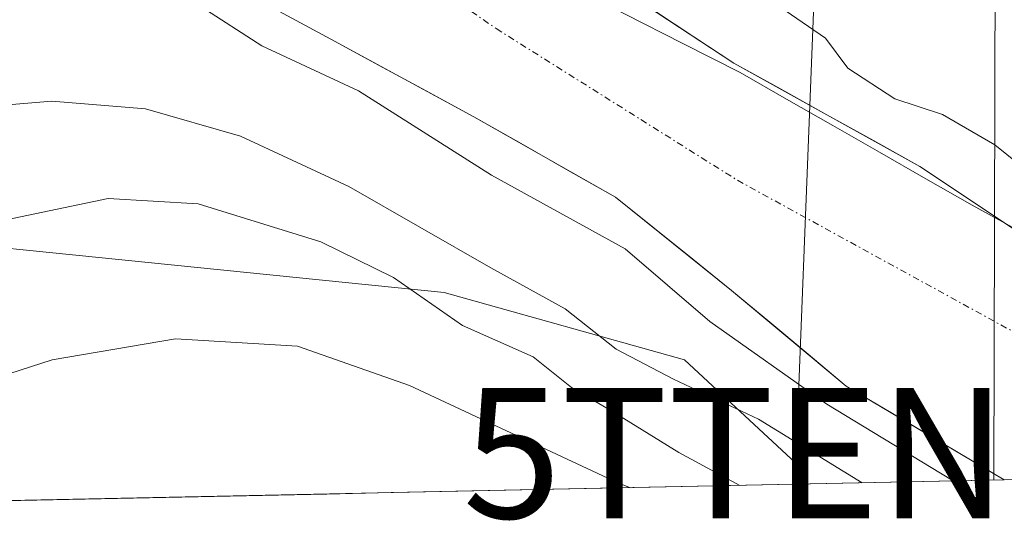
# Model space of a CAD drawing. Units: metres. Extents: x 640990 to 644436, y 4757642 to 4760028.
# Drawn here: x 642445 to 642520, y 4757670 to 4757708 of the extents above; entities that cross this region are included whole.
import ezdxf
from ezdxf.enums import TextEntityAlignment as Align

# ---------------------------------------------------------------- set-up
doc = ezdxf.new("R2010")
doc.units = ezdxf.units.M
doc.header["$MEASUREMENT"] = 0
doc.linetypes.add('TRAZO_Y_PUNTO', pattern=[1, 0.5, -0.25, 0, -0.25])
doc.layers.get('0').update_dxf_attribs({"lineweight": 5})
for name, color, linetype, lineweight in [('Arbolado forestal CxS', 92, 'Continuous', 0), ('Corriente natural Cxs', 5, 'Continuous', 13), ('Corriente natural eje', 5, 'TRAZO_Y_PUNTO', 0), ('Corriente natural superficial', 5, 'Continuous', 13), ('Curva de nivel normal', 36, 'Continuous', 0), ('Municipio', 9, 'Continuous', 13), ('Municipio CxS', 142, 'Continuous', 0), ('Prado CxS', 92, 'Continuous', 0), ('Suelo desnudo CxS', 43, 'Continuous', 0), ('Tendido', 6, 'Continuous', 0), ('Torre de tendido puntual', 7, 'Continuous', 0)]:
    doc.layers.add(name, color=color, linetype=linetype, lineweight=lineweight)

# ---------------------------------------------------------------- blocks, each defined once
blk = doc.blocks.new('*U158')
at = {"layer": 'Arbolado forestal CxS', "color": 92, "linetype": 'Continuous', "lineweight": 0}
blk.add_polyline3d([(642444.272, 4757717.467, 705.401), (642450.52, 4757716.39, 705.304), (642459.71, 4757711.8, 705.278), (642468.64, 4757706.96, 705.435), (642479.63, 4757700.99, 705.147), (642490.5, 4757694.82, 705.297), (642499.43, 4757687.66, 705.859), (642508.23, 4757680.31, 706.391), (642518.47, 4757674.24, 706.951), (642520.37, 4757673.106, 706.791), (642504.266, 4757672.771, 714.956), (642504.358, 4757674.387, 713.181), (642495.817, 4757682.318, 711.153), (642477.36, 4757687.493, 715.126), (642411.155, 4757694.212, 712.202)], dxfattribs=at)
blk = doc.blocks.new('*U166')
at = {"layer": 'Suelo desnudo CxS', "color": 43, "linetype": 'Continuous', "lineweight": 0}
for points in [[(642506.2, 4757780.61, 709.256), (642501.72, 4757771.32, 710.348), (642500.02, 4757761.14, 710.51), (642495.52, 4757752.78, 708.867), (642494.398, 4757750.133, 708.821), (642493.74, 4757748.58, 708.895), (642490.78, 4757741.2, 708.236), (642490.778, 4757741.195, 708.236), (642490.23, 4757739.996, 708.162), (642488.861, 4757737.002, 707.838), (642487.27, 4757733.52, 707.205), (642486.182, 4757729.703, 706.305), (642482.936, 4757723.902, 705.011), (642482.671, 4757718.081, 704.597), (642490.344, 4757711.202, 704.645), (642499.605, 4757705.117, 704.65), (642513.892, 4757697.179, 704.678), (642521.036, 4757692.417, 705.146)], [(642576.902, 4757674.282, 705.27), (642520.37, 4757673.106, 706.791), (642518.47, 4757674.24, 706.951), (642508.23, 4757680.31, 706.391), (642499.43, 4757687.66, 705.859), (642490.5, 4757694.82, 705.297), (642479.63, 4757700.99, 705.147), (642468.64, 4757706.96, 705.435), (642459.71, 4757711.8, 705.278), (642450.52, 4757716.39, 705.304), (642444.272, 4757717.467, 705.401), (642441.7, 4757717.91, 705.567), (642437.088, 4757718.705, 705.607), (642424.463, 4757720.992, 705.057), (642409.117, 4757722.844, 704.751), (642396.681, 4757723.108, 704.938), (642386.363, 4757723.373, 704.617), (642371.81, 4757721.785, 704.813), (642352.76, 4757719.669, 704.884), (642330.271, 4757716.758, 704.806)]]:
    blk.add_polyline3d(points, dxfattribs=at)
blk = doc.blocks.new('*U174')
at = {"layer": 'Prado CxS', "color": 92, "linetype": 'Continuous', "lineweight": 0}
blk.add_polyline3d([(642490.2296, 4757739.9956, 708.1624), (642488.8614, 4757737.0019, 707.8377), (642487.2701, 4757733.5201, 707.2051), (642486.1818, 4757729.7028, 706.3052), (642482.9357, 4757723.9022, 705.0115), (642482.6712, 4757718.0813, 704.5971), (642490.3441, 4757711.2022, 704.6453), (642499.6045, 4757705.1167, 704.65), (642513.8921, 4757697.1792, 704.6781), (642521.0358, 4757692.4167, 705.1461), (642530.2963, 4757687.6542, 704.764), (642543.2609, 4757683.4209, 704.885), (642551.7276, 4757680.2458, 704.9349), (642563.595, 4757677.46, 704.9448), (642575.8047, 4757674.6896, 705.2267), (642576.9024, 4757674.2819, 705.27)], dxfattribs=at)
blk = doc.blocks.new('*U175')
at = {"layer": 'Arbolado forestal CxS', "color": 92, "linetype": 'Continuous', "lineweight": 0}
blk.add_polyline3d([(642520.3696, 4757673.1064, 706.7911), (642518.4701, 4757674.2401, 706.951), (642508.2301, 4757680.3101, 706.391), (642499.4301, 4757687.6601, 705.8593), (642490.5001, 4757694.8201, 705.2967), (642479.6301, 4757700.9901, 705.1471), (642468.6401, 4757706.9601, 705.435), (642459.7101, 4757711.8001, 705.2784), (642450.5201, 4757716.3901, 705.3041), (642444.2724, 4757717.4666, 705.4005), (642441.6998, 4757717.9098, 705.5672), (642437.0878, 4757718.7045, 705.6069), (642424.4627, 4757720.9918, 705.0565), (642409.1169, 4757722.8438, 704.7507), (642396.6814, 4757723.1084, 704.9384), (642386.3626, 4757723.373, 704.6173), (642371.8105, 4757721.7855, 704.8134), (642352.7605, 4757719.6688, 704.8842), (642330.2709, 4757716.7584, 704.8058)], dxfattribs=at)
blk = doc.blocks.new('*U183')
at = {"layer": 'Suelo desnudo CxS', "color": 43, "linetype": 'Continuous', "lineweight": 0}
blk.add_polyline3d([(642490.2296, 4757739.9956, 708.1624), (642488.8614, 4757737.0019, 707.8377), (642487.2701, 4757733.5201, 707.2051), (642486.1818, 4757729.7028, 706.3052), (642482.9357, 4757723.9022, 705.0115), (642482.6712, 4757718.0813, 704.5971), (642490.3441, 4757711.2022, 704.6453), (642499.6045, 4757705.1167, 704.65), (642513.8921, 4757697.1792, 704.6781), (642521.0358, 4757692.4167, 705.1461), (642530.2963, 4757687.6542, 704.764), (642543.2609, 4757683.4209, 704.885), (642551.7276, 4757680.2458, 704.9349), (642563.595, 4757677.46, 704.9448), (642575.8047, 4757674.6896, 705.2267), (642576.9024, 4757674.2819, 705.27)], dxfattribs=at)
blk = doc.blocks.new('*U184')
at = {"layer": 'Suelo desnudo CxS', "color": 43, "linetype": 'Continuous', "lineweight": 0}
blk.add_polyline3d([(642520.3696, 4757673.1064, 706.7911), (642518.4701, 4757674.2401, 706.951), (642508.2301, 4757680.3101, 706.391), (642499.4301, 4757687.6601, 705.8593), (642490.5001, 4757694.8201, 705.2967), (642479.6301, 4757700.9901, 705.1471), (642468.6401, 4757706.9601, 705.435), (642459.7101, 4757711.8001, 705.2784), (642450.5201, 4757716.3901, 705.3041), (642444.2724, 4757717.4666, 705.4005), (642441.6998, 4757717.9098, 705.5672), (642437.0878, 4757718.7045, 705.6069), (642424.4627, 4757720.9918, 705.0565), (642409.1169, 4757722.8438, 704.7507), (642396.6814, 4757723.1084, 704.9384), (642386.3626, 4757723.373, 704.6173), (642371.8105, 4757721.7855, 704.8134), (642352.7605, 4757719.6688, 704.8842), (642330.2709, 4757716.7584, 704.8058)], dxfattribs=at)
blk = doc.blocks.new('*U185')
at = {"layer": 'Corriente natural Cxs', "color": 5, "linetype": 'Continuous', "lineweight": 13}
for points in [[(642444.574, 4757735.461, 704.614), (642448.011, 4757734.75, 704.611), (642452.244, 4757735.015, 704.578), (642455.527, 4757733.798, 704.572), (642458.811, 4757732.582, 704.621), (642462.094, 4757731.366, 704.669), (642465.349, 4757729.381, 704.71), (642468.603, 4757727.397, 704.928), (642471.858, 4757725.413, 705.126), (642475.112, 4757723.428, 704.909), (642478.892, 4757720.755, 704.76), (642482.671, 4757718.081, 704.662), (642485.229, 4757715.788, 704.684), (642487.786, 4757713.495, 704.757), (642490.344, 4757711.202, 704.764), (642493.431, 4757709.174, 704.679), (642496.518, 4757707.145, 704.623), (642499.605, 4757705.117, 704.646), (642503.176, 4757703.132, 704.674), (642506.748, 4757701.148, 704.719), (642510.32, 4757699.164, 704.697), (642513.892, 4757697.179, 704.644), (642517.464, 4757694.798, 704.659), (642521.036, 4757692.417, 704.691)], [(642525.081, 4757673.204, 704.846), (642520.37, 4757673.106, 705.334), (642518.47, 4757674.24, 705.315), (642515.057, 4757676.263, 705.464), (642511.643, 4757678.287, 704.932), (642508.23, 4757680.31, 705.505), (642505.297, 4757682.76, 705.446), (642502.363, 4757685.21, 705.253), (642499.43, 4757687.66, 705.109), (642496.453, 4757690.047, 704.856), (642493.477, 4757692.433, 704.855), (642490.5, 4757694.82, 704.757), (642486.877, 4757696.877, 704.73), (642483.253, 4757698.933, 704.709), (642479.63, 4757700.99, 704.908), (642475.967, 4757702.98, 705.072), (642472.303, 4757704.97, 705.048), (642468.64, 4757706.96, 704.974), (642465.663, 4757708.573, 704.822)]]:
    blk.add_polyline3d(points, dxfattribs=at)
blk = doc.blocks.new('*U186')
at = {"layer": 'Municipio CxS', "color": 142, "linetype": 'Continuous', "lineweight": 0}
for points in [[(642442.46, 4757728.61, 704.5208), (642446.0825, 4757727.4725, 704.5398), (642449.705, 4757726.335, 704.5351), (642453.3275, 4757725.1975, 704.5519), (642456.95, 4757724.06, 704.5832), (642461.166, 4757722.37, 704.554), (642465.382, 4757720.68, 704.5992), (642469.598, 4757718.99, 704.6016), (642473.814, 4757717.3, 704.5375), (642478.03, 4757715.61, 704.5787), (642482.44, 4757713.366, 704.6398), (642486.85, 4757711.122, 704.6604), (642491.26, 4757708.878, 704.6709), (642495.67, 4757706.634, 704.622), (642500.08, 4757704.39, 704.6384), (642503.644, 4757702.352, 704.6789), (642507.208, 4757700.314, 704.7073), (642510.772, 4757698.276, 704.6567), (642514.336, 4757696.238, 704.6339), (642517.9, 4757694.2, 704.6602), (642521.772, 4757692.07, 704.7072)], [(642522.7627, 4757673.1561, 705.0001), (642517.8153, 4757673.0532, 705.9017), (642512.8679, 4757672.9504, 707.7882), (642507.9205, 4757672.8475, 710.1163), (642502.9731, 4757672.7446, 712.9746), (642498.0257, 4757672.6417, 716.292), (642493.0783, 4757672.5389, 718.8696), (642488.1309, 4757672.436, 721.3922), (642483.1835, 4757672.3331, 722.7296), (642478.2361, 4757672.2302, 724.0764), (642473.2887, 4757672.1274, 724.5188), (642468.3412, 4757672.0245, 724.4887), (642463.3938, 4757671.9216, 724.4078), (642458.4464, 4757671.8187, 724.2398), (642453.499, 4757671.7158, 723.8781), (642448.5516, 4757671.613, 723.3672), (642443.6042, 4757671.5101, 722.8294)]]:
    blk.add_polyline3d(points, dxfattribs=at)
blk = doc.blocks.new('*U187')
at = {"layer": 'Municipio', "color": 9, "linetype": 'Continuous', "lineweight": 13}
blk.add_polyline3d([(642521.772, 4757692.07, 704.7072), (642517.9, 4757694.2, 704.6602), (642514.336, 4757696.238, 704.6339), (642510.772, 4757698.276, 704.6567), (642507.208, 4757700.314, 704.7073), (642503.644, 4757702.352, 704.6789), (642500.08, 4757704.39, 704.6384), (642495.67, 4757706.634, 704.622), (642491.26, 4757708.878, 704.6709), (642486.85, 4757711.122, 704.6604), (642482.44, 4757713.366, 704.6398), (642478.03, 4757715.61, 704.5787), (642473.814, 4757717.3, 704.5375), (642469.598, 4757718.99, 704.6016), (642465.382, 4757720.68, 704.5992), (642461.166, 4757722.37, 704.554), (642456.95, 4757724.06, 704.5832), (642453.3275, 4757725.1975, 704.5519), (642449.705, 4757726.335, 704.5351), (642446.0825, 4757727.4725, 704.5398), (642442.46, 4757728.61, 704.5208)], dxfattribs=at)
blk = doc.blocks.new('*U188')
at = {"layer": 'Municipio', "color": 9, "linetype": 'Continuous', "lineweight": 13}
blk.add_polyline3d([(642521.772, 4757692.07, 704.7072), (642517.9, 4757694.2, 704.6602), (642514.336, 4757696.238, 704.6339), (642510.772, 4757698.276, 704.6567), (642507.208, 4757700.314, 704.7073), (642503.644, 4757702.352, 704.6789), (642500.08, 4757704.39, 704.6384), (642495.67, 4757706.634, 704.622), (642491.26, 4757708.878, 704.6709), (642486.85, 4757711.122, 704.6604), (642482.44, 4757713.366, 704.6398), (642478.03, 4757715.61, 704.5787), (642473.814, 4757717.3, 704.5375), (642469.598, 4757718.99, 704.6016), (642465.382, 4757720.68, 704.5992), (642461.166, 4757722.37, 704.554), (642456.95, 4757724.06, 704.5832), (642453.3275, 4757725.1975, 704.5519), (642449.705, 4757726.335, 704.5351), (642446.0825, 4757727.4725, 704.5398), (642442.46, 4757728.61, 704.5208)], dxfattribs=at)
blk = doc.blocks.new('*U219')
at = {"layer": 'Curva de nivel normal', "color": 36, "linetype": 'Continuous', "lineweight": 0}
for points in [[(642524.12, 4757695.24, 705), (642519.64, 4757698.83, 705), (642515.63, 4757701.16, 705), (642511.97, 4757702.38, 705), (642508.35, 4757704.73, 705), (642506.64, 4757707.04, 705), (642502.23, 4757710.09, 705), (642493.7, 4757714.9, 705), (642489.84, 4757717.44, 705), (642484.01, 4757720.8, 705), (642481.03, 4757722.78, 705), (642477.943, 4757724.11, 0), (642475.032, 4757726.492, 0), (642471.328, 4757730.328, 0), (642468.153, 4757734.694, 0), (642464.184, 4757740.647, 0), (642460.66, 4757742.11, 705), (642457.32, 4757741.33, 705), (642454.99, 4757740.42, 705), (642452.66, 4757741.3, 705), (642448.8, 4757743.64, 705), (642444.24, 4757744.02, 705)], [(642444.513, 4757716.031, 705), (642445.74, 4757715.36, 705), (642446.576, 4757715.038, 705), (642453.97, 4757712.5, 0), (642463.356, 4757706.44, 0), (642470.765, 4757703, 0), (642480.98, 4757696.5, 0), (642491.25, 4757690.85, 0), (642497.752, 4757685.273, 0), (642506.748, 4757678.923, 0), (642515.48, 4757673.631, 0), (642516.445, 4757673.025, 0)]]:
    blk.add_polyline3d(points, dxfattribs=at)
blk = doc.blocks.new('*U223')
at = {"layer": 'Curva de nivel normal', "color": 36, "linetype": 'Continuous', "lineweight": 0}
blk.add_polyline3d([(642382.442, 4757670.238, 715), (642395.47, 4757677.25, 715), (642412.82, 4757684.6, 715), (642436.34, 4757691.54, 715), (642451.54, 4757694.73, 715), (642458.45, 4757694.31, 715), (642467.87, 4757691.4, 715), (642473.45, 4757688.65, 715), (642478.76, 4757684.96, 715), (642484.18, 4757682.55, 715), (642487.13, 4757680.21, 715), (642490.29, 4757678.35, 715), (642495.37, 4757675.2, 715), (642500.056, 4757672.684, 715)], dxfattribs=at)
blk = doc.blocks.new('*U224')
at = {"layer": 'Curva de nivel normal', "color": 36, "linetype": 'Continuous', "lineweight": 0}
blk.add_polyline3d([(642356.7319, 4757669.7037, 710), (642361.55, 4757673.76, 710), (642374.33, 4757680.79, 710), (642382.75, 4757684.63, 710), (642390.31, 4757687.24, 710), (642402.01, 4757690.76, 710), (642411.06, 4757694.5, 710), (642418.34, 4757696.92, 710), (642422.66, 4757698.5, 710), (642426.32, 4757699.09, 710), (642435.58, 4757701.22, 710), (642447.21, 4757702.19, 710), (642454.41, 4757701.6, 710), (642461.72, 4757699.51, 710), (642470.04, 4757695.65, 710), (642480.94, 4757689.4, 710), (642486.65, 4757686.25, 710), (642490.56, 4757683.14, 710), (642494.96, 4757680.85, 710), (642501.49, 4757677.77, 710), (642509.4528, 4757672.8793, 710)], dxfattribs=at)
blk = doc.blocks.new('*U252')
at = {"layer": 'Curva de nivel normal', "color": 36, "linetype": 'Continuous', "lineweight": 0}
blk.add_polyline3d([(642491.656, 4757672.509, 720), (642490.68, 4757672.88, 720), (642474.68, 4757680.36, 720), (642466.09, 4757683.37, 720), (642456.71, 4757683.94, 720), (642447.25, 4757682.33, 720), (642437.32, 4757679.12, 720), (642418.939, 4757670.997, 720)], dxfattribs=at)
blk = doc.blocks.new('5TTEND')
blk.add_text('5TTEND', height=10).set_placement((0, 0), align=Align.MIDDLE_CENTER)

msp = doc.modelspace()

# ---------------------------------------------------------------- linework, layer by layer
at = {"layer": 'Arbolado forestal CxS', "color": 92, "linetype": 'Continuous', "lineweight": 0}
msp.add_polyline3d([(642352.736, 4757669.621, 710.477), (642355.106, 4757673.224, 710.589), (642411.155, 4757694.212, 712.202), (642477.36, 4757687.493, 715.126), (642495.817, 4757682.318, 711.153), (642504.358, 4757674.387, 713.181), (642504.266, 4757672.771, 714.956), (642352.736, 4757669.621, 710.477)], close=True, dxfattribs=at)
for points in [[(642504.266, 4757672.771, 714.956), (642504.358, 4757674.387, 713.181), (642495.817, 4757682.318, 711.153), (642477.36, 4757687.493, 715.126), (642411.155, 4757694.212, 712.202), (642355.106, 4757673.224, 710.589), (642352.736, 4757669.621, 710.477)], [(642504.266, 4757672.771, 714.956), (642504.358, 4757674.387, 713.181), (642495.817, 4757682.318, 711.153), (642477.36, 4757687.493, 715.126), (642411.155, 4757694.212, 712.202), (642355.106, 4757673.224, 710.589), (642352.736, 4757669.621, 710.477)], [(642520.37, 4757673.106, 706.791), (642504.266, 4757672.771, 714.956)], [(642504.266, 4757672.771, 714.956), (642352.736, 4757669.621, 710.477)]]:
    msp.add_polyline3d(points, dxfattribs=at)
at = {"layer": 'Corriente natural eje', "color": 5, "linetype": 'TRAZO_Y_PUNTO', "lineweight": 0}
msp.add_polyline3d([(642466.532, 4757718.081, 704.628), (642470.236, 4757715.502, 704.549), (642473.94, 4757712.922, 704.554), (642477.644, 4757710.342, 704.605), (642481.348, 4757707.763, 704.628), (642485.052, 4757705.434, 704.609), (642488.757, 4757703.106, 704.61), (642492.461, 4757700.778, 704.613), (642496.165, 4757698.449, 704.587), (642499.869, 4757696.121, 704.632), (642503.724, 4757694.004, 704.65), (642507.58, 4757691.888, 704.642), (642511.435, 4757689.771, 704.634), (642515.291, 4757687.654, 704.637), (642519.146, 4757685.538, 704.631), (642523.001, 4757683.421, 704.667), (642526.857, 4757681.304, 704.669), (642531.327, 4757680.245, 704.737), (642535.798, 4757679.186, 704.773), (642540.269, 4757678.128, 704.776), (642544.74, 4757677.069, 704.811), (642549.211, 4757676.01, 704.853), (642553.681, 4757674.951, 704.901), (642558.152, 4757673.892, 704.976)], dxfattribs=at)
at = {"layer": 'Corriente natural superficial', "color": 5, "linetype": 'Continuous', "lineweight": 13}
for points in [[(642482.671, 4757718.081, 704.662), (642485.229, 4757715.788, 704.684), (642487.786, 4757713.495, 704.757), (642490.344, 4757711.202, 704.764), (642493.431, 4757709.174, 704.679), (642496.518, 4757707.145, 704.623), (642499.605, 4757705.117, 704.646), (642503.176, 4757703.132, 704.674), (642506.748, 4757701.148, 704.719), (642510.32, 4757699.164, 704.697), (642513.892, 4757697.179, 704.644), (642517.464, 4757694.798, 704.659), (642521.036, 4757692.417, 704.691)], [(642520.37, 4757673.106, 705.334), (642518.47, 4757674.24, 705.315), (642515.057, 4757676.263, 705.464), (642511.643, 4757678.287, 704.932), (642508.23, 4757680.31, 705.505), (642505.297, 4757682.76, 705.446), (642502.363, 4757685.21, 705.253), (642499.43, 4757687.66, 705.109), (642496.453, 4757690.047, 704.856), (642493.477, 4757692.433, 704.855), (642490.5, 4757694.82, 704.757), (642486.877, 4757696.877, 704.73), (642483.253, 4757698.933, 704.708), (642479.63, 4757700.99, 704.908), (642475.967, 4757702.98, 705.072), (642472.303, 4757704.97, 705.048), (642468.64, 4757706.96, 704.974), (642465.663, 4757708.573, 704.822)]]:
    msp.add_polyline3d(points, dxfattribs=at)
at = {"layer": 'Municipio CxS', "color": 142, "linetype": 'Continuous', "lineweight": 0}
msp.add_polyline3d([(642521.772, 4757692.07, 704.707), (642517.9, 4757694.2, 704.66), (642514.336, 4757696.238, 704.634), (642510.772, 4757698.276, 704.657), (642507.208, 4757700.314, 704.707), (642503.644, 4757702.352, 704.679), (642500.08, 4757704.39, 704.638), (642495.67, 4757706.634, 704.622), (642491.26, 4757708.878, 704.671), (642486.85, 4757711.122, 704.66), (642482.44, 4757713.366, 704.64), (642478.03, 4757715.61, 704.579), (642473.814, 4757717.3, 704.538), (642469.598, 4757718.99, 704.602), (642465.382, 4757720.68, 704.599), (642461.166, 4757722.37, 704.554), (642456.95, 4757724.06, 704.583), (642453.327, 4757725.197, 704.552), (642449.705, 4757726.335, 704.535), (642446.082, 4757727.473, 704.54), (642442.46, 4757728.61, 704.521)], dxfattribs=at)
at = {"layer": 'Prado CxS', "color": 92, "linetype": 'Continuous', "lineweight": 0}
msp.add_polyline3d([(642521.036, 4757692.417, 705.146), (642513.892, 4757697.179, 704.678), (642499.605, 4757705.117, 704.65), (642490.344, 4757711.202, 704.645), (642482.671, 4757718.081, 704.597), (642482.936, 4757723.902, 705.011), (642486.182, 4757729.703, 706.305), (642487.27, 4757733.52, 707.205), (642488.861, 4757737.002, 707.838), (642490.23, 4757739.996, 708.162), (642498.005, 4757736.78, 708.39), (642498.29, 4757736.656, 708.387), (642498.36, 4757736.619, 708.386), (642515.475, 4757729.518, 708.676), (642531.681, 4757722.168, 709.018)], dxfattribs=at)
at = {"layer": 'Suelo desnudo CxS', "color": 43, "linetype": 'Continuous', "lineweight": 0}
msp.add_polyline3d([(642576.902, 4757674.282, 705.27), (642520.37, 4757673.106, 706.791)], dxfattribs=at)
at = {"layer": 'Tendido', "color": 6, "linetype": 'Continuous', "lineweight": 0}
for points in [[(642521.007, 4757813.986, 709.322), (642519.83, 4757771.69, 714.358), (642519.564, 4757673.09, 705.511)], [(642507.889, 4757764.624, 711.123), (642507.69, 4757759.2, 710.913), (642504.374, 4757675.165, 710.354), (642504.199, 4757672.77, 712.223)]]:
    msp.add_polyline3d(points, dxfattribs=at)

# ---------------------------------------------------------------- block references
at = {"layer": 'Arbolado forestal CxS', "color": 92, "linetype": 'Continuous', "lineweight": 0}
for name in ['*U158', '*U175']:
    msp.add_blockref(name, (0, 0), dxfattribs=at)
at = {"layer": 'Corriente natural Cxs', "color": 5, "linetype": 'Continuous', "lineweight": 13}
msp.add_blockref('*U185', (0, 0), dxfattribs=at)
at = {"layer": 'Curva de nivel normal', "color": 36, "linetype": 'Continuous', "lineweight": 0}
for name in ['*U252', '*U223', '*U224', '*U219']:
    msp.add_blockref(name, (0, 0), dxfattribs=at)
at = {"layer": 'Municipio', "color": 9, "linetype": 'Continuous', "lineweight": 13}
for name in ['*U187', '*U188']:
    msp.add_blockref(name, (0, 0), dxfattribs=at)
at = {"layer": 'Municipio CxS', "color": 142, "linetype": 'Continuous', "lineweight": 0}
msp.add_blockref('*U186', (0, 0), dxfattribs=at)
at = {"layer": 'Prado CxS', "color": 92, "linetype": 'Continuous', "lineweight": 0}
msp.add_blockref('*U174', (0, 0), dxfattribs=at)
at = {"layer": 'Suelo desnudo CxS', "color": 43, "linetype": 'Continuous', "lineweight": 0}
for name in ['*U166', '*U184', '*U183']:
    msp.add_blockref(name, (0, 0), dxfattribs=at)
at = {"layer": 'Torre de tendido puntual', "linetype": 'Continuous', "lineweight": 0}
msp.add_blockref('5TTEND', (642504.374, 4757675.165, 710.354), dxfattribs=at)

doc.saveas('drawing.dxf')
